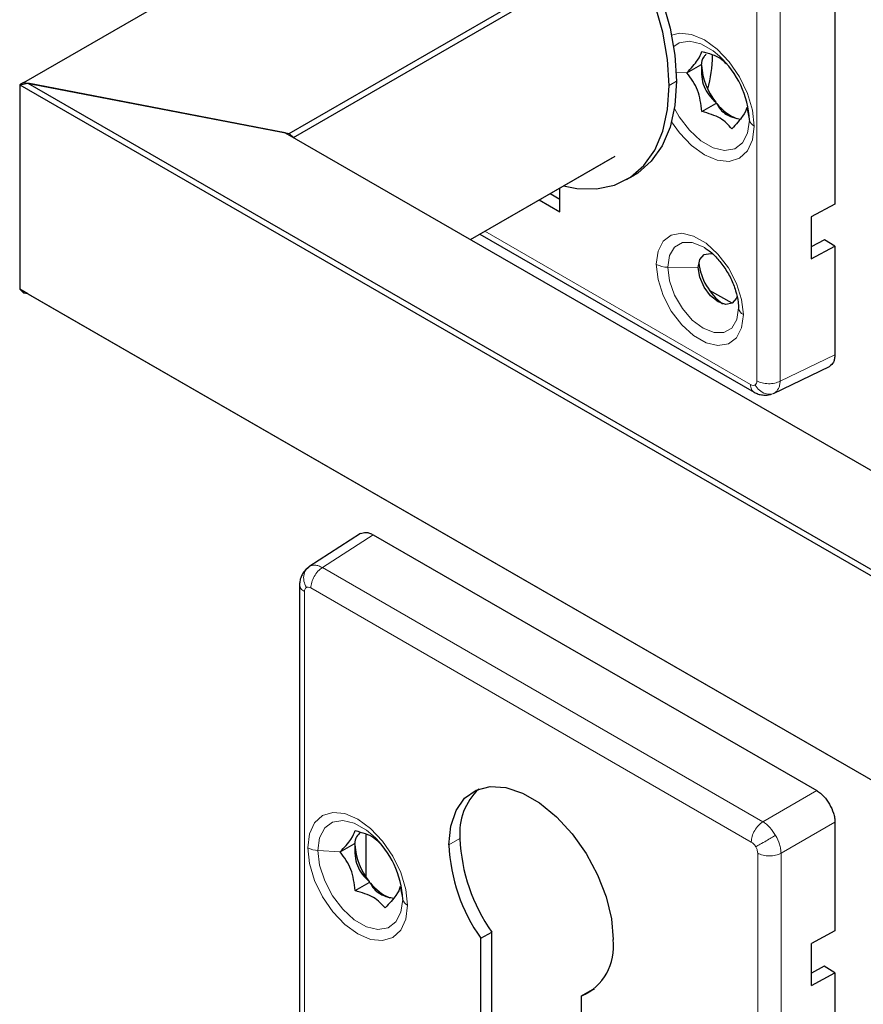
# Paper-space layout 'PÁG.(3)' of a CAD drawing. Units: millimetres. Extents: x 10 to 208, y 4 to 287.
# Drawn here: x 30 to 38, y 195 to 204 of the extents above; entities that cross this region are included whole.
import ezdxf

# ---------------------------------------------------------------- set-up
doc = ezdxf.new("R2010")
doc.units = ezdxf.units.MM

psp = doc.layouts.new('PÁG.(3)')

# ---------------------------------------------------------------- linework, layer by layer
at = {"color": 7, "linetype": 'Continuous', "lineweight": 25}
for p, q in [((30.2431, 203.7529), (34.2284, 206.0535)), ((32.8152, 203.2587), (35.9431, 205.0644)), ((32.855, 203.2204), (35.9696, 205.0185)), ((38.1001, 204.6148), (38.1001, 202.5734)), ((36.6662, 203.8471), (36.802, 203.9255)), ((30.2431, 203.7529), (30.2034, 203.7299)), ((30.2034, 203.7299), (30.2829, 203.7452)), ((30.2034, 203.7299), (30.2041, 201.7494)), ((30.2034, 203.7299), (41.2254, 197.3721)), ((30.2431, 203.7529), (32.8152, 203.2587)), ((30.2829, 203.7452), (41.2519, 197.418)), ((32.7755, 203.2663), (30.2829, 203.7452)), ((36.8116, 203.4722), (36.9474, 203.5506)), ((32.7755, 203.2663), (42.0828, 197.8976)), ((32.855, 203.2205), (32.8152, 203.2587)), ((34.5714, 202.2304), (35.9703, 203.038)), ((34.5714, 202.2304), (35.9438, 203.0226)), ((36.0829, 202.8114), (36.1536, 202.8522)), ((35.4352, 202.4993), (35.4352, 202.729)), ((35.3423, 202.6754), (35.4352, 202.6217)), ((35.2362, 202.6142), (35.4352, 202.4993)), ((38.1001, 202.5734), (37.8697, 202.4513)), ((37.8697, 202.4513), (37.8697, 202.043)), ((34.6622, 202.2828), (37.3167, 200.7504)), ((37.9987, 202.2289), (37.8697, 202.1606)), ((37.8697, 202.043), (38.1001, 202.1651)), ((38.1001, 202.1651), (37.9987, 202.2289)), ((38.1001, 202.1651), (38.1001, 201.1137)), ((36.8373, 202.1526), (36.8446, 202.148)), ((30.2041, 201.7494), (30.2438, 201.7111)), ((30.2041, 201.7494), (41.2261, 195.3916)), ((30.2836, 201.7035), (30.2041, 201.7494)), ((30.2836, 201.7035), (30.2438, 201.7111)), ((30.2836, 201.7035), (41.2526, 195.3762)), ((37.1036, 201.6126), (36.8866, 201.7379)), ((37.1662, 201.5829), (37.1664, 201.5676)), ((37.5066, 200.7377), (38.0488, 200.9992)), ((33.5032, 199.3809), (33.0032, 199.0583)), ((33.628, 199.3683), (37.9238, 196.8884)), ((32.9878, 199.0379), (33.0091, 199.062)), ((32.9143, 198.884), (32.9143, 193.9568)), ((38.1005, 196.5823), (38.1005, 195.531)), ((33.5603, 196.0472), (33.5603, 196.4609)), ((33.3078, 196.294), (33.4436, 196.3724)), ((33.4532, 195.9191), (33.589, 195.9975)), ((34.671, 195.4569), (34.7771, 195.5181)), ((34.7771, 194.2549), (34.7771, 195.5181)), ((38.1005, 195.531), (37.8732, 195.407)), ((34.671, 194.1937), (34.671, 195.4569)), ((37.8732, 194.9988), (37.8732, 195.407)), ((37.9975, 195.1856), (37.8732, 195.1179)), ((37.8732, 194.9988), (38.1005, 195.1227)), ((38.1005, 195.1227), (37.9975, 195.1856)), ((38.1005, 195.1227), (38.1005, 193.0813)), ((35.7494, 194.9568), (35.6433, 194.8956)), ((35.7494, 194.9568), (35.7702, 194.964)), ((35.6433, 194.8956), (35.6433, 193.6324))]:
    psp.add_line(p, q, dxfattribs=at)
at = {"color": 8, "linetype": 'Continuous', "lineweight": 18}
for p, q in [((37.3448, 205.771), (37.3448, 200.8605)), ((37.5696, 200.8577), (37.5696, 205.7682)), ((36.5646, 203.8536), (36.6662, 203.8471)), ((36.4959, 203.7242), (36.5666, 203.765)), ((37.2718, 203.387), (37.2479, 203.5112)), ((37.283, 200.8248), (34.7098, 202.3103)), ((36.777, 201.9754), (36.7765, 201.9597)), ((36.4819, 201.9628), (36.7765, 201.9597)), ((37.1664, 201.5676), (37.1663, 201.5703)), ((37.5696, 200.8577), (38.1001, 201.1137)), ((33.628, 199.3683), (33.1354, 199.0505)), ((37.4022, 196.5873), (33.1354, 199.0505)), ((32.9619, 193.8905), (32.9619, 198.8177)), ((33.0238, 198.8534), (37.2906, 196.3902)), ((37.4022, 196.5873), (37.9238, 196.8884)), ((38.1005, 196.5823), (37.5789, 196.2812)), ((34.3617, 196.3626), (34.4677, 196.4238)), ((33.0925, 196.3078), (33.3078, 196.294)), ((37.3525, 196.2831), (37.3525, 191.3559)), ((37.5789, 191.354), (37.5789, 196.2812)), ((33.9134, 195.8339), (33.8895, 195.9581))]:
    psp.add_line(p, q, dxfattribs=at)
at = {"color": 7, "linetype": 'Continuous', "lineweight": 25, "flags": 128}
for points in [[(36.4959, 203.7242), (36.4801, 203.9759), (36.4333, 204.2402), (36.3563, 204.5112), (36.2509, 204.7827), (36.1195, 205.0488), (35.9651, 205.3034), (35.791, 205.541), (35.6011, 205.7562), (35.3998, 205.9441), (35.1914, 206.1007), (34.9807, 206.2223), (34.7724, 206.3063), (34.571, 206.3508), (34.3812, 206.3549), (34.2071, 206.3183), (34.0526, 206.242), (33.9213, 206.1276), (33.8159, 205.9777), (33.7389, 205.7956), (33.7299, 205.7658)], [(34.16, 206.3056), (34.2778, 206.3591), (34.4519, 206.3957), (34.6417, 206.3917), (34.8431, 206.3471), (35.0514, 206.2631), (35.2622, 206.1415), (35.4705, 205.9849), (35.6719, 205.797), (35.8617, 205.5818), (36.0358, 205.3443), (36.1903, 205.0896), (36.3216, 204.8235), (36.427, 204.552), (36.504, 204.281), (36.5509, 204.0168), (36.5666, 203.765)], [(35.4711, 202.7497), (35.6011, 202.7253), (35.791, 202.7213), (35.9651, 202.7578), (36.1195, 202.8342), (36.2509, 202.9485), (36.3563, 203.0984), (36.4333, 203.2805), (36.4801, 203.4907), (36.4959, 203.7242)], [(36.5666, 203.765), (36.5509, 203.5315), (36.504, 203.3213), (36.427, 203.1393), (36.3216, 202.9894), (36.1903, 202.875), (36.1536, 202.8522)], [(36.7765, 201.9597), (36.7912, 202.0362), (36.8328, 202.0842), (36.8952, 202.0963), (36.9147, 202.093)], [(37.1534, 201.6801), (37.1464, 201.6612), (37.1047, 201.6133), (37.0423, 201.6011), (36.9688, 201.6267), (36.8952, 201.6861), (36.8328, 201.7702), (36.7912, 201.8663), (36.7765, 201.9597)], [(34.3617, 196.3626), (34.3791, 196.5435), (34.4305, 196.6965), (34.5136, 196.8148), (34.6249, 196.8933), (34.7594, 196.9285), (34.9114, 196.9189), (35.074, 196.8649), (35.2403, 196.7689), (35.403, 196.6351), (35.5549, 196.4693), (35.6895, 196.2787), (35.8008, 196.0718), (35.8839, 195.8574), (35.9353, 195.6451), (35.9527, 195.4441)]]:
    psp.add_lwpolyline(points, dxfattribs=at)
at = {"color": 8, "linetype": 'Continuous', "lineweight": 18, "flags": 128}
for points in [[(36.519, 204.212), (36.5951, 204.2309), (36.7114, 204.2194), (36.8362, 204.1663), (36.961, 204.0752), (37.0773, 203.9525), (37.1772, 203.8063), (37.2538, 203.6467), (37.302, 203.4846), (37.3184, 203.331)], [(36.5387, 204.1032), (36.5926, 204.1373), (36.6908, 204.1535), (36.8029, 204.1268), (36.9198, 204.0594), (36.9822, 204.0071)], [(37.2718, 203.387), (37.2552, 203.263), (37.2067, 203.1683), (37.1302, 203.1105), (37.0319, 203.0943), (36.9198, 203.121), (36.8029, 203.1885), (36.6908, 203.2912), (36.5926, 203.4209), (36.5464, 203.5019)], [(37.3184, 203.331), (37.302, 203.1964), (37.2538, 203.0899), (37.1772, 203.0188), (37.0773, 202.9879), (36.961, 202.9994), (36.8362, 203.0525), (36.7114, 203.1435), (36.5951, 203.2663), (36.519, 203.373)], [(36.37, 201.9903), (36.3871, 202.1177), (36.437, 202.2151), (36.5156, 202.2745), (36.6167, 202.2911), (36.7319, 202.2637), (36.852, 202.1944), (36.9673, 202.0887), (37.0683, 201.9554), (37.147, 201.8052), (37.1969, 201.6502), (37.214, 201.503)], [(36.4819, 201.9628), (36.4986, 202.0753), (36.5473, 202.1574), (36.623, 202.2011), (36.7184, 202.2022), (36.8242, 202.1605), (36.8373, 202.1526)], [(37.214, 201.503), (37.1969, 201.3756), (37.147, 201.2782), (37.0683, 201.2188), (36.9673, 201.2022), (36.852, 201.2296), (36.7319, 201.299), (36.6167, 201.4046), (36.5156, 201.5379), (36.437, 201.6881), (36.3871, 201.8431), (36.37, 201.9903)], [(37.1664, 201.5676), (37.1497, 201.4552), (37.1011, 201.3731), (37.0253, 201.3293), (36.9299, 201.3283), (36.8242, 201.37), (36.7184, 201.4504), (36.623, 201.5616), (36.5473, 201.6928), (36.4986, 201.831), (36.4819, 201.9628)], [(32.9955, 196.3347), (33.012, 196.4693), (33.0602, 196.5758), (33.1368, 196.6469), (33.2367, 196.6778), (33.353, 196.6662), (33.4778, 196.6132), (33.6026, 196.5221), (33.7189, 196.3994), (33.8188, 196.2532), (33.8954, 196.0936), (33.9436, 195.9315), (33.96, 195.7779)], [(33.0925, 196.3078), (33.1091, 196.4317), (33.1577, 196.5264), (33.2342, 196.5842), (33.3325, 196.6004), (33.4446, 196.5737), (33.5614, 196.5063), (33.6239, 196.454)], [(33.96, 195.7779), (33.9436, 195.6432), (33.8954, 195.5367), (33.8188, 195.4657), (33.7189, 195.4348), (33.6026, 195.4463), (33.4778, 195.4994), (33.353, 195.5904), (33.2367, 195.7132), (33.1368, 195.8594), (33.0602, 196.0189), (33.012, 196.1811), (32.9955, 196.3347)], [(33.9134, 195.8339), (33.8968, 195.7099), (33.8483, 195.6152), (33.7718, 195.5574), (33.6735, 195.5412), (33.5614, 195.5679), (33.4446, 195.6354), (33.3325, 195.7381), (33.2342, 195.8678), (33.1577, 196.0139), (33.1091, 196.1646), (33.0925, 196.3078)]]:
    psp.add_lwpolyline(points, dxfattribs=at)
at = {"color": 7, "linetype": 'Continuous', "lineweight": 25}
for centre, radius, start, end in [((35.5399, 204.0415), 1.3754, 345.06453, 358.8322), ((36.3698, 203.3435), 0.9031, 2.76204, 47.29939), ((37.4337, 203.9555), 0.6262, 183.47036, 218.941), ((37.3223, 203.8288), 0.4601, 217.60334, 247.78422), ((37.3642, 202.077), 0.5871, 186.89678, 233.09784), ((35.05, 196.4772), 0.5847, 133.1318, 185.24066), ((33.0114, 195.7903), 0.903, 2.76207, 47.29929), ((34.0753, 196.4024), 0.6262, 183.47037, 218.94116), ((36.0419, 196.4308), 1.6816, 182.32476, 215.39221), ((36.1479, 196.492), 1.6816, 182.32476, 215.39221), ((33.9639, 196.2757), 0.4601, 217.60351, 247.78432), ((35.4327, 195.3759), 0.5245, 293.68069, 7.47509)]:
    psp.add_arc(centre, radius, start, end, dxfattribs=at)
at = {"color": 8, "linetype": 'Continuous', "lineweight": 18}
for centre, radius, start, end in [((37.357, 203.4105), 0.0884, 195.45688, 244.10173), ((36.4798, 202.1959), 0.2331, 241.90286, 270.5248), ((37.2485, 201.5782), 0.0827, 187.36325, 245.36239), ((33.1028, 196.5332), 0.2256, 241.60808, 267.37791), ((33.9987, 195.8574), 0.0884, 195.45723, 244.1019)]:
    psp.add_arc(centre, radius, start, end, dxfattribs=at)
at = {"color": 7, "linetype": 'Continuous', "lineweight": 25}
for points, knots in [([(36.6662, 203.8471), (36.7061, 203.8907), (36.7857, 203.9776), (36.803, 204.0286), (36.8116, 204.054)], [0, 0, 0, 0, 0.500997, 1, 1, 1, 1]), ([(36.8516, 204.0271), (36.8452, 204.0196), (36.8226, 203.9932), (36.8067, 203.9591), (36.8079, 203.9416), (36.8086, 203.9325)], [0, 0, 0, 0, 0.157737, 0.558066, 1, 1, 1, 1]), ([(36.8116, 204.054), (36.8771, 204.036), (36.9779, 204.0082), (37.0308, 203.9529), (37.0493, 203.9335)], [0, 0, 0, 0, 0.6506357, 1, 1, 1, 1]), ([(36.8086, 203.9325), (36.8074, 203.9312), (36.8052, 203.9289), (36.803, 203.9265), (36.802, 203.9255)], [0, 0, 0, 0, 0.559483, 1, 1, 1, 1]), ([(36.802, 203.9255), (36.8032, 203.924), (36.8055, 203.9214), (36.8077, 203.9188), (36.8086, 203.9176)], [0, 0, 0, 0, 0.560516, 1, 1, 1, 1]), ([(36.8086, 203.9176), (36.8077, 203.8814), (36.8058, 203.8125), (36.8294, 203.7121), (36.8781, 203.626), (36.923, 203.584), (36.9466, 203.5619)], [0, 0, 0, 0, 0.262013, 0.499581, 0.737431, 1, 1, 1, 1]), ([(36.8116, 203.4722), (36.8029, 203.5438), (36.7856, 203.6868), (36.7059, 203.7937), (36.6662, 203.8471)], [0, 0, 0, 0, 0.500997, 1, 1, 1, 1]), ([(36.9466, 203.5619), (36.9468, 203.5598), (36.9471, 203.5561), (36.9473, 203.5523), (36.9474, 203.5506)], [0, 0, 0, 0, 0.559483, 1, 1, 1, 1]), ([(36.9474, 203.5506), (36.9494, 203.5502), (36.9528, 203.5493), (36.9563, 203.5484), (36.9578, 203.548)], [0, 0, 0, 0, 0.560516, 1, 1, 1, 1]), ([(36.9578, 203.548), (36.9681, 203.5279), (36.9878, 203.4895), (37.0478, 203.4408), (37.117, 203.4112), (37.166, 203.4023), (37.1836, 203.3991)], [0, 0, 0, 0, 0.301354, 0.57405, 0.846677, 1, 1, 1, 1]), ([(37.2479, 203.5112), (37.2392, 203.4857), (37.2219, 203.4347), (37.1422, 203.3477), (37.1025, 203.3043)], [0, 0, 0, 0, 0.5009972, 1, 1, 1, 1]), ([(37.1025, 203.3043), (37.0696, 203.3412), (37.0039, 203.4152), (36.8758, 203.4532), (36.8116, 203.4722)], [0, 0, 0, 0, 0.499212, 1, 1, 1, 1]), ([(36.8443, 202.1461), (36.8506, 202.1426), (36.8825, 202.1252), (36.9481, 202.0646), (37.0274, 201.9689), (37.095, 201.8541), (37.1425, 201.7347), (37.1639, 201.6367), (37.1658, 201.587), (37.1664, 201.5694)], [0, 0, 0, 0, 0.042183, 0.210716, 0.382792, 0.557447, 0.732533, 0.905095, 1, 1, 1, 1]), ([(38.1001, 201.1137), (38.0994, 201.1002), (38.0979, 201.0737), (38.0841, 201.03), (38.0626, 201.0115), (38.0484, 200.9993)], [0, 0, 0, 0, 0.2608464, 0.514815, 1, 1, 1, 1]), ([(37.3167, 200.7504), (37.3296, 200.744), (37.3558, 200.731), (37.4001, 200.7223), (37.4452, 200.7216), (37.4734, 200.7289), (37.4875, 200.7325)], [0, 0, 0, 0, 0.243913, 0.494668, 0.748006, 1, 1, 1, 1]), ([(33.503, 199.3807), (33.5207, 199.3868), (33.5475, 199.3962), (33.5922, 199.3864), (33.616, 199.3744), (33.628, 199.3683)], [0, 0, 0, 0, 0.485198, 0.739171, 1, 1, 1, 1]), ([(32.9871, 199.0432), (32.9765, 199.0328), (32.9553, 199.0119), (32.9325, 198.972), (32.9172, 198.9284), (32.9153, 198.8987), (32.9143, 198.8841)], [0, 0, 0, 0, 0.2515523, 0.50496, 0.7559828, 1, 1, 1, 1]), ([(37.9238, 196.8884), (37.9358, 196.8806), (37.9595, 196.8652), (38.0042, 196.8234), (38.0311, 196.783), (38.0488, 196.7565)], [0, 0, 0, 0, 0.260829, 0.514802, 1, 1, 1, 1]), ([(38.0488, 196.7565), (38.0629, 196.728), (38.0845, 196.6845), (38.0983, 196.6249), (38.0998, 196.5966), (38.1005, 196.5823)], [0, 0, 0, 0, 0.485198, 0.739171, 1, 1, 1, 1]), ([(33.3078, 196.294), (33.3477, 196.3375), (33.4273, 196.4245), (33.4446, 196.4755), (33.4532, 196.5009)], [0, 0, 0, 0, 0.500997, 1, 1, 1, 1]), ([(33.5008, 196.4832), (33.4916, 196.4725), (33.466, 196.4427), (33.448, 196.4058), (33.4495, 196.3885), (33.4502, 196.3794)], [0, 0, 0, 0, 0.209999, 0.585488, 1, 1, 1, 1]), ([(33.4532, 196.5009), (33.5187, 196.4829), (33.6195, 196.4551), (33.6724, 196.3998), (33.6909, 196.3804)], [0, 0, 0, 0, 0.650629, 1, 1, 1, 1]), ([(33.4502, 196.3794), (33.449, 196.3781), (33.4468, 196.3757), (33.4446, 196.3734), (33.4436, 196.3724)], [0, 0, 0, 0, 0.559483, 1, 1, 1, 1]), ([(33.4436, 196.3724), (33.4448, 196.3709), (33.4471, 196.3683), (33.4493, 196.3656), (33.4502, 196.3645)], [0, 0, 0, 0, 0.5605164, 1, 1, 1, 1]), ([(33.4502, 196.3645), (33.4493, 196.3283), (33.4474, 196.2594), (33.471, 196.1589), (33.5197, 196.0729), (33.5647, 196.0309), (33.5882, 196.0088)], [0, 0, 0, 0, 0.2620128, 0.4995808, 0.7374309, 1, 1, 1, 1]), ([(33.4532, 195.9191), (33.4445, 195.9907), (33.4272, 196.1337), (33.3475, 196.2406), (33.3078, 196.294)], [0, 0, 0, 0, 0.5009972, 1, 1, 1, 1]), ([(33.5882, 196.0088), (33.5884, 196.0067), (33.5887, 196.0029), (33.5889, 195.9992), (33.589, 195.9975)], [0, 0, 0, 0, 0.5594833, 1, 1, 1, 1]), ([(33.589, 195.9975), (33.591, 195.997), (33.5944, 195.9962), (33.5979, 195.9953), (33.5994, 195.9949)], [0, 0, 0, 0, 0.560516, 1, 1, 1, 1]), ([(33.5994, 195.9949), (33.6097, 195.9748), (33.6294, 195.9364), (33.6894, 195.8877), (33.7586, 195.8581), (33.8076, 195.8492), (33.8252, 195.846)], [0, 0, 0, 0, 0.301353, 0.574049, 0.846676, 1, 1, 1, 1]), ([(33.8895, 195.9581), (33.8808, 195.9326), (33.8635, 195.8816), (33.7838, 195.7946), (33.7441, 195.7512)], [0, 0, 0, 0, 0.500997, 1, 1, 1, 1]), ([(33.7441, 195.7512), (33.7113, 195.7881), (33.6455, 195.8621), (33.5174, 195.9001), (33.4532, 195.9191)], [0, 0, 0, 0, 0.4992117, 1, 1, 1, 1])]:
    psp.add_open_spline(points, degree=3, knots=knots, dxfattribs=at)
at = {"color": 8, "linetype": 'Continuous', "lineweight": 18}
for points, knots in [([(37.283, 200.8248), (37.2922, 200.8208), (37.3086, 200.8135), (37.3212, 200.8183), (37.3267, 200.8205)], [0, 0, 0, 0, 0.5593365, 1, 1, 1, 1]), ([(37.3267, 200.8205), (37.3324, 200.8255), (37.3427, 200.8346), (37.3442, 200.8526), (37.3448, 200.8605)], [0, 0, 0, 0, 0.559092, 1, 1, 1, 1]), ([(37.3267, 200.8205), (37.3397, 200.8023), (37.3666, 200.7647), (37.4221, 200.7352), (37.4745, 200.7279), (37.5023, 200.7376), (37.5158, 200.7423)], [0, 0, 0, 0, 0.271017, 0.562233, 0.78898, 1, 1, 1, 1]), ([(37.5696, 200.8577), (37.5685, 200.8441), (37.5664, 200.8173), (37.5517, 200.7732), (37.53, 200.7546), (37.5158, 200.7423)], [0, 0, 0, 0, 0.260812, 0.514784, 1, 1, 1, 1]), ([(32.98, 198.8577), (32.9707, 198.8783), (32.9514, 198.9211), (32.9541, 198.9846), (32.9749, 199.0339), (32.998, 199.0529), (33.0091, 199.062)], [0, 0, 0, 0, 0.27077, 0.562297, 0.789227, 1, 1, 1, 1]), ([(33.0091, 199.062), (33.0268, 199.0682), (33.0538, 199.0776), (33.099, 199.0682), (33.1232, 199.0564), (33.1354, 199.0505)], [0, 0, 0, 0, 0.485204, 0.73918, 1, 1, 1, 1]), ([(32.98, 198.8577), (32.9743, 198.8527), (32.964, 198.8437), (32.9626, 198.8256), (32.9619, 198.8177)], [0, 0, 0, 0, 0.559162, 1, 1, 1, 1]), ([(33.0238, 198.8534), (33.0146, 198.8575), (32.9982, 198.8648), (32.9856, 198.8599), (32.98, 198.8577)], [0, 0, 0, 0, 0.559271, 1, 1, 1, 1]), ([(37.4022, 196.5873), (37.414, 196.5794), (37.4373, 196.5637), (37.4815, 196.5216), (37.5082, 196.4812), (37.5258, 196.4546)], [0, 0, 0, 0, 0.26082, 0.514796, 1, 1, 1, 1]), ([(37.3343, 196.3441), (37.3475, 196.3517), (37.3749, 196.3675), (37.4312, 196.4), (37.4844, 196.4307), (37.5123, 196.4468), (37.5258, 196.4546)], [0, 0, 0, 0, 0.27077, 0.562297, 0.789227, 1, 1, 1, 1]), ([(37.5258, 196.4546), (37.54, 196.4261), (37.5617, 196.3827), (37.5761, 196.3234), (37.578, 196.2954), (37.5789, 196.2812)], [0, 0, 0, 0, 0.485204, 0.73918, 1, 1, 1, 1]), ([(37.3343, 196.3441), (37.3271, 196.3549), (37.3142, 196.3742), (37.2978, 196.3853), (37.2906, 196.3902)], [0, 0, 0, 0, 0.559162, 1, 1, 1, 1]), ([(37.3525, 196.2831), (37.3514, 196.2943), (37.3495, 196.3144), (37.339, 196.335), (37.3343, 196.3441)], [0, 0, 0, 0, 0.559271, 1, 1, 1, 1])]:
    psp.add_open_spline(points, degree=3, knots=knots, dxfattribs=at)
for points in [[(37.283, 200.8248), (37.2845, 200.8086), (37.2874, 200.7761), (37.3058, 200.7597), (37.3149, 200.7515)], [(37.5696, 200.8577), (37.5528, 200.8506), (37.5191, 200.8364), (37.4562, 200.831), (37.3937, 200.838), (37.3611, 200.853), (37.3448, 200.8605)], [(33.0238, 198.8534), (33.0254, 198.8714), (33.0287, 198.9075), (33.0544, 198.9657), (33.0912, 199.0177), (33.1206, 199.0396), (33.1354, 199.0505)], [(32.9143, 198.8827), (32.9168, 198.8705), (32.9216, 198.8462), (32.9485, 198.8272), (32.9619, 198.8177)], [(37.4022, 196.5873), (37.3875, 196.5764), (37.358, 196.5546), (37.3213, 196.5025), (37.2956, 196.4443), (37.2923, 196.4083), (37.2906, 196.3902)], [(37.3525, 196.2831), (37.3689, 196.2755), (37.4018, 196.2604), (37.465, 196.2535), (37.5285, 196.2593), (37.5621, 196.2739), (37.5789, 196.2812)]]:
    psp.add_open_spline(points, degree=3, dxfattribs=at)

doc.saveas('drawing.dxf')
